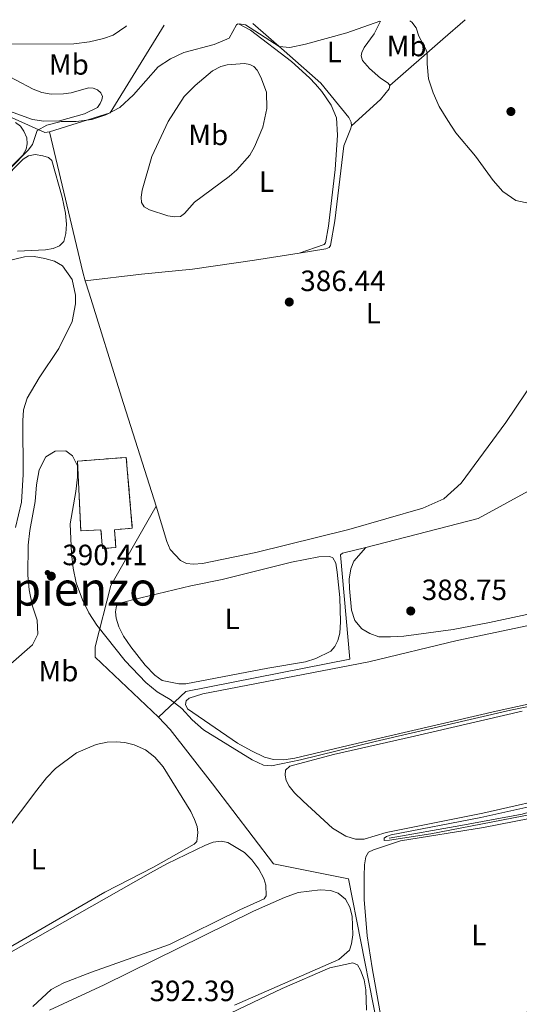
# Model space of a CAD drawing. Units: metres. Extents: x 628556 to 632047, y 4694917 to 4697293.
# Drawn here: x 631626 to 631797, y 4696953 to 4697290 of the extents above; entities that cross this region are included whole.
import ezdxf
from ezdxf.enums import TextEntityAlignment as Align

# ---------------------------------------------------------------- set-up
doc = ezdxf.new("R2010")
doc.units = ezdxf.units.M
doc.header["$MEASUREMENT"] = 0
doc.linetypes.add('DGN Style 3', pattern=[2.435890702152634, 1.739921930109024, -0.6959687720436097])
for name, color, linetype, lineweight in [('Acequia de obra', 4, 'Continuous', 0), ('Acequia sin especificar', 4, 'Continuous', 0), ('Balsa-alberca', 142, 'Continuous', 0), ('construcción   en ruinas', 1, 'Continuous', 0), ('contrucción  en ruinas', 1, 'DGN Style 3', 13), ('Cota de punto acotado terreno', 7, 'Continuous', 0), ('Curva de nivel intermedia', 30, 'Continuous', 0), ('Etiqueta de uso rústico', 92, 'Continuous', 0), ('Línea de cambio de uso (parcela vista)', 92, 'Continuous', 0), ('Punto acotado terreno (símbolo)', 7, 'Continuous', 0), ('Texto de Área (paraje) menor', 7, 'Continuous', 0)]:
    doc.layers.add(name, color=color, linetype=linetype, lineweight=lineweight)
doc.styles.add('Style-Arial', font='arial.ttf')

# ---------------------------------------------------------------- blocks, each defined once
blk = doc.blocks.new('5PATER')
at = {"layer": 'Balsa-alberca', "linetype": 'Continuous', "lineweight": 0}
h = blk.add_hatch(color=51, dxfattribs=at)
edge = h.paths.add_edge_path()
edge.add_ellipse((0, 0), major_axis=(-0.1095731443231308, -0.1110710700762829), ratio=0.9994222409660317, start_angle=0, end_angle=360)

msp = doc.modelspace()

# ---------------------------------------------------------------- linework, layer by layer
at = {"layer": 'Acequia de obra', "color": 4, "linetype": 'Continuous', "lineweight": 0, "extrusion": (0.02206813146619679, -0.01495961215044508, 0.9996445406132617), "elevation": -55945.15918817461, "flags": 128}
msp.add_lwpolyline([(4242523.023394483, 2112108.941486227), (4242540.002154356, 2112095.438460154), (4242575.095817477, 2112096.938796384)], dxfattribs=at)
at = {"layer": 'Acequia de obra', "color": 4, "linetype": 'Continuous', "lineweight": 0, "extrusion": (-0.01066989355315465, 0.07886443035751871, 0.996828247490985), "elevation": 364090.360639901, "flags": 128}
msp.add_lwpolyline([(-1255706.144868096, -4555631.233166763), (-1255704.429379827, -4555631.233166764), (-1255676.464396991, -4555648.573565692)], dxfattribs=at)
at = {"layer": 'Acequia de obra', "color": 4, "linetype": 'Continuous', "lineweight": 0, "extrusion": (-0.0614782336937485, 0.001954576007914039, 0.998106510556126), "elevation": -29266.45390683075, "flags": 128}
msp.add_lwpolyline([(-4714900.204676103, 481177.6390536365), (-4714903.135217574, 481176.6635913376), (-4714950.741902762, 481163.8200044025)], dxfattribs=at)
at = {"layer": 'Acequia de obra', "color": 4, "linetype": 'Continuous', "lineweight": 0, "extrusion": (0.0105544200359442, -0.003688988171910398, 0.999937495838601), "elevation": -10271.08341091322, "flags": 128}
msp.add_lwpolyline([(631704.7578267552, 4697103.51078416), (631743.2495880167, 4697113.340851048), (631771.3605553624, 4697128.710955633)], dxfattribs=at)
at = {"layer": 'Acequia de obra', "color": 4, "linetype": 'Continuous', "lineweight": 0}
for points in [[(631672.4900000002, 4697123.5, 387.3600000000006), (631660.5899999999, 4697160.800000001, 386.1999999999971), (631649.5300000003, 4697196.25, 385.9400000000023), (631648.25, 4697200.52, 385.8600000000006)], [(631673.29, 4697051.460000001, 391.5599999999977), (631651.5999999996, 4697071.970000001, 391.0800000000018), (631651.6600000003, 4697075.480000001, 390.8099999999977), (631656.9500000002, 4697096.41, 388.9499999999971), (631672.4900000002, 4697123.5, 387.3600000000006)], [(631673.29, 4697051.460000001, 391.5599999999977), (631682.6399999997, 4697060.210000001, 389.3000000000029), (631738.5899999999, 4697071.220000001, 389.2200000000012), (631735.4400000004, 4697106.859999999, 388.9100000000035), (631736.1299999999, 4697107.42, 388.9100000000035), (631744.0499999998, 4697109.439999999, 388.8300000000018)], [(631749.5300000003, 4696938.66, 394.7599999999948), (631746.6200000001, 4696953.350000001, 394), (631738.2199999997, 4696996.189999999, 392.4499999999971), (631712.5499999998, 4697001.32, 391.9600000000065), (631691.6900000004, 4697028.67, 391.7400000000052), (631677.2699999996, 4697047.189999999, 391.6100000000006), (631673.29, 4697051.460000001, 391.5599999999977)]]:
    msp.add_polyline3d(points, dxfattribs=at)
at = {"layer": 'Acequia sin especificar', "color": 4, "linetype": 'Continuous', "lineweight": 0}
msp.add_polyline3d([(631752.04, 4697010.08, 389.9499999999971), (631776.5499999998, 4697014.350000001, 388.8399999999965), (631797.5499999998, 4697018.25, 388.8000000000029), (631802.6500000004, 4697019.699999999, 388.8399999999965), (631823.0599999997, 4697024.26, 388.8000000000029), (631848.7100000001, 4697030.550000001, 388.8000000000029), (631866, 4697035.07, 388.8000000000029), (631875.6200000001, 4697039.16, 388.8000000000029), (631879.3200000003, 4697041.800000001, 388.8000000000029), (631882.2800000003, 4697044.630000001, 388.8000000000029), (631884.6900000004, 4697047.83, 388.8000000000029), (631886.5199999996, 4697051.439999999, 388.8000000000029), (631888.1299999999, 4697056.220000001, 388.8000000000029), (631888.6900000004, 4697063.82, 388.8000000000029), (631888.7000000002, 4697073.01, 388.7599999999948), (631889.75, 4697074.32, 388.6699999999983), (631892.6699999999, 4697075.24, 388.6199999999953), (631935.0099999999, 4697083.58, 388.3099999999977), (631954.2699999996, 4697088.140000001, 389.0099999999948)], dxfattribs=at)
at = {"layer": 'construcción   en ruinas', "color": 1, "linetype": 'Continuous', "lineweight": 0}
msp.add_polyline3d([(631658.2000000002, 4697115.449999999, 389.9499999999971), (631658.7100000001, 4697109.42, 389.9499999999971), (631654.1600000003, 4697109.029999999, 390), (631653.6100000005, 4697115.369999999, 390.2599999999948), (631646.6799999997, 4697115.050000001, 391.0200000000041), (631645.5499999998, 4697138.92, 390.6600000000035), (631662.25, 4697140.189999999, 389.9100000000035), (631664.3099999997, 4697115.970000001, 389.6399999999995)], close=True, dxfattribs=at)
at = {"layer": 'contrucción  en ruinas', "color": 1, "linetype": 'DGN Style 3', "lineweight": 13}
msp.add_polyline3d([(631654.1600000003, 4697109.029999999, 390), (631653.6100000005, 4697115.369999999, 390.2599999999948), (631646.6799999997, 4697115.050000001, 391.0200000000041), (631645.5499999998, 4697138.92, 390.6600000000035), (631662.25, 4697140.189999999, 389.9100000000035), (631664.3099999997, 4697115.970000001, 389.6399999999995), (631658.2000000002, 4697115.449999999, 389.9499999999971), (631658.7100000001, 4697109.42, 389.9499999999971), (631654.1600000003, 4697109.029999999, 390)], dxfattribs=at)
at = {"layer": 'Curva de nivel intermedia', "color": 30, "linetype": 'Continuous', "lineweight": 0, "flags": 128}
for points, elevation in [([(631700.8100000012, 4697288.31), (631702.9300000002, 4697288.010000001), (631714.4600000017, 4697280.63), (631718.1400000006, 4697280.279999999), (631723.4400000003, 4697281.350000001), (631737.5800000001, 4697285.220000001), (631748.9300000003, 4697289.210000001)], 384.9999999999999), ([(631759.1200000005, 4697289.4), (631759.8300000012, 4697288.929999999), (631761.2999999998, 4697286.970000001), (631762.2400000007, 4697284.07), (631764.6500000004, 4697279.66), (631765.0599999994, 4697278.380000002), (631765.0100000001, 4697274.609999998), (631765.5600000002, 4697269.53), (631767.1300000013, 4697264.779999998), (631769.1699999998, 4697260.029999998), (631772.0700000012, 4697255.249999999), (631774.8700000017, 4697251.099999999), (631781.6199999999, 4697243.079999999), (631787.5900000001, 4697234.779999999), (631790.9000000004, 4697231.050000002), (631795.3200000015, 4697228), (631800.1000000003, 4697226.99)], 384.9999999999999), ([(631700.3700000009, 4697288.31), (631699.8800000015, 4697287.999999999), (631697.4100000015, 4697283.48), (631692.3300000011, 4697281.279999998), (631681.9500000009, 4697278.529999998), (631677.3300000008, 4697276.329999999), (631673.1399999999, 4697273.609999999), (631664.730000001, 4697264.060000001), (631660.0100000004, 4697259.749999999), (631655.2300000016, 4697257.279999999), (631650.4999999995, 4697255.67), (631645.1200000017, 4697254.99), (631639.9600000007, 4697254.930000001), (631635.0999999992, 4697253.759999999), (631631.8, 4697251.899999999), (631630.1799999997, 4697247.130000001), (631628.7800000004, 4697245.180000001), (631616.3100000003, 4697232.599999998)], 385), ([(631622.8300000003, 4697069.630000001), (631630.1900000008, 4697076.17), (631632.0199999991, 4697079.73), (631631.7799999999, 4697084.58), (631630.2000000019, 4697089.33), (631629.0700000009, 4697094.909999998), (631628.6100000005, 4697099.890000001), (631628.7200000001, 4697110.220000001), (631629.2899999999, 4697115.189999999), (631631.1500000019, 4697125.130000001), (631631.5499999997, 4697130.77), (631632.4700000007, 4697135.890000001), (631634.7400000016, 4697140.33), (631637.9500000014, 4697142.34), (631641.5499999999, 4697142.410000001), (631643.8900000001, 4697140.67), (631645.6200000002, 4697137.240000002), (631645.6100000013, 4697133.470000001), (631645.01, 4697128.499999999), (631643.0900000001, 4697117.430000001), (631643.5400000014, 4697107.359999998), (631644.0800000002, 4697102.350000001), (631645.1100000006, 4697097.350000001), (631647.2400000007, 4697091.529999999), (631649.4800000003, 4697087.01), (631652.2200000007, 4697082.83), (631661.8800000012, 4697070.699999999), (631668.8900000006, 4697063.279999998), (631672.7500000009, 4697060.100000001), (631677.2500000002, 4697057.4), (631681.2300000011, 4697054.390000001), (631684.7500000015, 4697050.509999999), (631688.6500000019, 4697047.140000001), (631705.2999999997, 4697036.779999998), (631709.1100000006, 4697035.029999998), (631711.8799999999, 4697034.76), (631721.8300000009, 4697036.789999999), (631747.2500000016, 4697043.130000001), (631793.5700000012, 4697053.759999999), (631839.9100000011, 4697063.279999998)], 390), ([(631842.8900000006, 4697030.350000001), (631783.4000000012, 4697017.149999999), (631752.7200000011, 4697011.149999999), (631751.1100000017, 4697010.640000001), (631750.3300000017, 4697010.03), (631750.3699999999, 4697009.289999999), (631752.1900000013, 4697009.33), (631766.290000001, 4697011.55), (631815.1200000007, 4697021.009999999)], 390)]:
    msp.add_lwpolyline(points, dxfattribs=dict(at, elevation=elevation))
at = {"layer": 'Línea de cambio de uso (parcela vista)', "color": 92, "linetype": 'Continuous', "lineweight": 0, "extrusion": (0.6225832646021261, -0.7080914351007346, 0.3331615196482649), "elevation": -2932647.97077063, "flags": 128}
msp.add_lwpolyline([(3576080.72626181, 1036655.110153537), (3576104.770783599, 1036654.64349312), (3576114.859162467, 1036654.71773455)], dxfattribs=at)
at = {"layer": 'Línea de cambio de uso (parcela vista)', "color": 92, "linetype": 'Continuous', "lineweight": 0}
for points in [[(631739.2100000001, 4697253.470000001, 385.6699999999983), (631739.0599999997, 4697254.779999999, 385.8000000000029), (631738.3300000001, 4697256.310000001, 386.0299999999988), (631728.7800000003, 4697268.08, 385.9799999999959), (631716.25, 4697279.08, 385.179999999993), (631705.5099999999, 4697288.4, 384.0800000000018)], [(631749.1600000003, 4697289.210000001, 385), (631746.9500000002, 4697284.970000001, 385.2200000000012), (631743.5300000003, 4697280.279999999, 385.8399999999965), (631742.7400000002, 4697278.51, 385.8399999999965), (631742.5599999997, 4697277.439999999, 385.8399999999965), (631742.9299999997, 4697275.82, 385.8399999999965), (631745.2999999998, 4697273.100000001, 385.5800000000018), (631749.0999999996, 4697269.75, 385.4400000000023), (631751.7100000001, 4697268.029999999, 385.3099999999977), (631752.2999999998, 4697267.310000001, 385.3099999999977)], [(631662.2999999998, 4697287.600000001, 382.8399999999965), (631662.0499999998, 4697287.390000001, 382.8399999999965), (631657.7599999999, 4697284.480000001, 382.75), (631654.4600000001, 4697283.300000001, 382.75), (631649.6799999997, 4697282.189999999, 382.7899999999936), (631644.3799999999, 4697281.51, 382.8800000000047), (631620.6200000001, 4697281.350000001, 382.8399999999965)], [(631700.5700000003, 4697288.310000001, 385), (631704.7300000006, 4697286.180000001, 385.2299999999959), (631718.6699999999, 4697275.470000001, 386.070000000007), (631724.8200000003, 4697269.83, 386.7299999999959), (631726.8499999996, 4697267.699999999, 386.7799999999988), (631729.0599999997, 4697265.189999999, 386.7799999999988), (631732.2999999998, 4697260.58, 386.9100000000035), (631734.04, 4697256.17, 387), (631734.4600000001, 4697250.33, 387), (631733.6500000004, 4697238.529999999, 386.5599999999977), (631731.29, 4697219.220000001, 386.5099999999948), (631730.3099999997, 4697213.550000001, 386.5099999999948), (631729.8300000001, 4697212.970000001, 386.6000000000058), (631721.2800000003, 4697210.02, 386.5099999999948)], [(631618.25, 4697272.34, 383.8500000000058), (631630.3799999999, 4697266.039999999, 384.5099999999948), (631633.4000000004, 4697264.869999999, 384.429999999993), (631636.6399999997, 4697264.34, 384.3800000000047), (631640.79, 4697264.41, 384.2899999999936), (631643.4000000004, 4697264.779999999, 384.3399999999965), (631649.3099999997, 4697266.439999999, 384.2899999999936), (631650.9800000006, 4697266.310000001, 384.3399999999965), (631652.3799999999, 4697265.789999999, 384.3800000000047), (631653.5099999999, 4697264.77, 384.4700000000012), (631654.0899999999, 4697263.51, 384.5099999999948), (631653.9500000002, 4697262.41, 384.6900000000023), (631653.3499999996, 4697261.15, 384.7799999999988), (631652.3700000001, 4697259.76, 384.7400000000052), (631648.0099999999, 4697257.560000001, 384.7400000000052), (631639.4699999997, 4697255.140000001, 384.7400000000052), (631634.0899999999, 4697255.029999999, 384.6900000000023), (631630.2000000002, 4697255.680000001, 384.6900000000023), (631616.8399999999, 4697260.41, 384.3800000000047)], [(631678.6900000004, 4697222.34, 386.4799999999959), (631676.4100000003, 4697222.76, 386.4799999999959), (631670.1699999999, 4697224.779999999, 386.429999999993), (631668.4000000004, 4697225.75, 386.3899999999995), (631667.4600000001, 4697227.310000001, 386.3500000000058), (631667.29, 4697229.15, 386.3500000000058), (631667.6699999999, 4697231.5, 386.2100000000065), (631670.9699999997, 4697243.039999999, 386.0800000000018), (631676.5199999996, 4697255, 385.8999999999942), (631682.0499999998, 4697263.52, 385.679999999993), (631685.7599999999, 4697267.26, 385.6399999999995), (631691.7599999999, 4697272.26, 385.4600000000065), (631694.5800000001, 4697273.730000001, 385.5), (631696.7599999999, 4697274.300000001, 385.5), (631702.6699999999, 4697274.75, 385.5), (631704.4500000002, 4697274.42, 385.5), (631705.8600000005, 4697273.76, 385.5500000000029), (631707, 4697272.449999999, 385.6399999999995), (631708.2199999997, 4697270.119999999, 385.8099999999977), (631710.1299999999, 4697265.039999999, 386.1699999999983), (631710.2800000003, 4697259.369999999, 386.2599999999948), (631708.9000000004, 4697253.08, 386.570000000007), (631706.1100000005, 4697246.279999999, 386.6999999999971), (631704.4699999997, 4697243.460000001, 386.6600000000035), (631700.0300000003, 4697238.449999999, 386.570000000007), (631697.4100000003, 4697236.130000001, 386.570000000007), (631685.54, 4697227.359999999, 386.570000000007), (631682.0899999999, 4697223.52, 386.5200000000041), (631680.7800000003, 4697222.51, 386.4799999999959), (631678.6900000004, 4697222.34, 386.4799999999959)], [(631752.2999999998, 4697267.310000001, 385.3099999999977), (631752.1299999999, 4697266.17, 385.3099999999977), (631749.1299999999, 4697262.449999999, 385.2200000000012), (631739.2100000001, 4697253.470000001, 385.6699999999983)], [(631624.3600000005, 4697254.619999999, 384.570000000007), (631626.1100000005, 4697253.369999999, 384.6199999999953), (631627.2999999998, 4697251.67, 384.75), (631628.2599999999, 4697249.359999999, 384.6600000000035), (631628.4000000004, 4697247.380000001, 384.6199999999953), (631628.0800000001, 4697245.460000001, 384.570000000007), (631626.8700000001, 4697243.430000001, 384.570000000007), (631590.6200000001, 4697206.77, 384.4900000000052)], [(631721.2800000003, 4697210.02, 386.5099999999948), (631730.3799999999, 4697211.460000001, 385.5800000000018), (631731.5300000003, 4697211.960000001, 385.5800000000018), (631732.0800000001, 4697212.58, 385.5399999999936), (631733.4600000001, 4697221.029999999, 385.1399999999995), (631736.5999999996, 4697246.680000001, 385.4100000000035), (631738.8499999996, 4697252.359999999, 385.4900000000052), (631739.2100000001, 4697253.470000001, 385.6699999999983)], [(631590.7400000002, 4697205.25, 384.929999999993), (631627.0599999997, 4697242.09, 384.9700000000012), (631628.8600000005, 4697243.210000001, 384.9700000000012), (631631.1200000001, 4697243.640000001, 385.0599999999977), (631633.6799999997, 4697243.27, 385.1100000000006), (631635.6200000001, 4697242.619999999, 385.1100000000006), (631636.8300000001, 4697241.600000001, 385.1100000000006), (631640.2999999998, 4697229.09, 385.1900000000023), (631641.4800000006, 4697223.630000001, 385.3300000000018), (631641.8499999996, 4697219.850000001, 385.3699999999953), (631641.6100000005, 4697216.65, 385.2400000000052), (631640.9199999999, 4697213.930000001, 385.2400000000052), (631639.4800000006, 4697212.5, 385.2400000000052), (631637.2400000002, 4697211.57, 385.2799999999988), (631634.6299999999, 4697211.060000001, 385.3300000000018), (631625.1100000005, 4697210.600000001, 385.5)], [(631620.4299999997, 4697207.060000001, 385.8099999999977), (631627.5, 4697208.75, 385.8099999999977), (631630.8300000001, 4697208.789999999, 385.8099999999977), (631634.4699999997, 4697208.199999999, 385.8999999999942), (631637.7300000006, 4697207.25, 385.8999999999942), (631640.4400000004, 4697205.600000001, 386.0800000000018), (631643.7599999999, 4697200.960000001, 386.2599999999948), (631644.8600000005, 4697195.609999999, 386.3899999999995), (631644.8899999997, 4697192.67, 386.3899999999995), (631643.7400000002, 4697186.67, 386.5200000000041), (631639.1600000003, 4697177.439999999, 386.7400000000052), (631632.4400000004, 4697167.42, 387.5), (631628.3899999997, 4697160.369999999, 387.8099999999977), (631627.1399999997, 4697156.390000001, 387.9400000000023), (631626.8700000001, 4697152.65, 388.2100000000065), (631626.9600000001, 4697134.32, 388.6100000000006), (631626.4699999997, 4697124.9, 388.8300000000018), (631624.4500000002, 4697116.180000001, 388.8699999999953)], [(631721.2800000003, 4697210.02, 386.5099999999948), (631706.04, 4697207.59, 386.4700000000012), (631684.8600000005, 4697204.460000001, 386.5599999999977), (631667.4299999997, 4697202.74, 386.6000000000058), (631648.25, 4697200.52, 385.8600000000006)], [(631815.79, 4697187.380000001, 386.1100000000006), (631791.9100000003, 4697152.100000001, 386.7700000000041), (631776.6900000004, 4697131.369999999, 387.0399999999936), (631770.7300000006, 4697126.029999999, 387.2200000000012), (631763.5700000003, 4697122.84, 387.4400000000023), (631738.2800000003, 4697115.57, 387.3899999999995), (631706.5499999998, 4697107.720000001, 387.6199999999953), (631688.2699999996, 4697103.869999999, 387.7899999999936), (631685.1900000004, 4697103.74, 387.6600000000035), (631682.8399999999, 4697103.970000001, 387.6999999999971), (631680.79, 4697105, 387.6999999999971), (631677.29, 4697108.75, 387.6600000000035), (631676.0999999996, 4697111.480000001, 387.6199999999953), (631672.4900000002, 4697123.5, 387.3600000000006)], [(631816.0899999999, 4697090.17, 389.070000000007), (631786.3399999999, 4697083.77, 389.4199999999983), (631773.9000000004, 4697081.369999999, 389.5099999999948), (631757.1299999999, 4697079.060000001, 389.5099999999948), (631752.5599999997, 4697078.869999999, 389.3800000000047), (631748.5499999998, 4697078.880000001, 389.1999999999971), (631745.4299999997, 4697079.980000001, 389.1499999999942), (631742.7100000001, 4697081.630000001, 389.1499999999942), (631740.3899999997, 4697084.42, 389.1100000000006), (631739.2000000002, 4697087.930000001, 388.7599999999948), (631738.4900000002, 4697095.42, 388.7599999999948), (631738.4500000002, 4697098.58, 388.8000000000029), (631739.0099999999, 4697102.07, 388.7599999999948), (631739.9800000006, 4697104.730000001, 388.6699999999983), (631744.0499999998, 4697109.439999999, 388.4499999999971)], [(631682.6500000004, 4697062.75, 389.0800000000018), (631680.1699999999, 4697062.77, 389.1199999999953), (631674.5199999996, 4697063.970000001, 389.1199999999953), (631671.9800000006, 4697065.789999999, 389.0800000000018), (631668.6699999999, 4697069.189999999, 389.0299999999988), (631663.7800000003, 4697075.480000001, 388.9900000000052), (631661.3499999996, 4697079.130000001, 388.9499999999971), (631659.6799999997, 4697082.300000001, 388.8999999999942), (631658.7999999998, 4697085.25, 388.8600000000006), (631658.5499999998, 4697087.439999999, 388.8600000000006), (631658.9400000004, 4697089.470000001, 388.8099999999977), (631660.9299999997, 4697090.57, 388.8099999999977), (631664.3700000001, 4697091.529999999, 388.7700000000041), (631684.3200000003, 4697096.289999999, 388.5899999999965), (631694.9900000002, 4697098.42, 388.3300000000018), (631718.7000000002, 4697104.369999999, 388.2400000000052), (631728, 4697106.17, 388.2799999999988), (631731.8200000003, 4697106.369999999, 388.5), (631732.8700000001, 4697105.84, 388.679999999993), (631733.8200000003, 4697104.029999999, 388.7700000000041), (631734.2800000003, 4697100.92, 388.8099999999977), (631735.2400000002, 4697092.33, 388.5899999999965), (631735.4199999999, 4697084.01, 388.7200000000012), (631735.1900000004, 4697080.130000001, 388.679999999993), (631734.5700000003, 4697077.560000001, 388.679999999993), (631733.54, 4697075.57, 388.679999999993), (631732.0999999996, 4697073.960000001, 388.679999999993), (631727.0099999999, 4697071.449999999, 388.7200000000012), (631723.5, 4697070.369999999, 388.7700000000041), (631710.5899999999, 4697068.16, 389.0299999999988), (631682.6500000004, 4697062.75, 389.0800000000018)], [(631889.5700000003, 4697101.630000001, 389.6499999999942), (631775.3600000005, 4697077.66, 389.4799999999959), (631745.0999999996, 4697070.359999999, 390.1000000000058), (631697.25, 4697061.119999999, 389.9199999999983), (631688.4000000004, 4697059.359999999, 390.2299999999959), (631683.7300000006, 4697057.960000001, 390.2299999999959), (631682.7400000002, 4697056.939999999, 390.1399999999995), (631682.4299999997, 4697055.76, 390.1000000000058), (631683.1500000004, 4697054.220000001, 390.0500000000029), (631700.2199999997, 4697042.49, 389.8300000000018), (631705.0199999996, 4697039.890000001, 389.429999999993), (631709.5300000003, 4697037.730000001, 389.429999999993), (631712.54, 4697036.949999999, 389.429999999993), (631716.0899999999, 4697036.850000001, 389.429999999993), (631719.8600000005, 4697037.41, 389.1199999999953), (631738.0199999996, 4697041.710000001, 388.8999999999942), (631788.6900000004, 4697053.460000001, 389.2599999999948), (631815.2000000002, 4697059.289999999, 388.8999999999942)], [(631740.5999999996, 4697009.730000001, 390.4400000000023), (631737.2999999998, 4697010.720000001, 390.4799999999959), (631732.7400000002, 4697013.439999999, 390.4400000000023), (631722.6699999999, 4697022.680000001, 390.3500000000058), (631719.7699999996, 4697025.560000001, 390.3500000000058), (631717.9600000001, 4697027.84, 390.3500000000058), (631716.8600000005, 4697029.82, 390.3500000000058), (631716.4900000002, 4697031.58, 390.3899999999995), (631716.5999999996, 4697033.289999999, 390.4400000000023), (631718.1600000003, 4697034.619999999, 390.3099999999977), (631733.0899999999, 4697038.67, 390.1300000000047), (631760.6900000004, 4697044.92, 389.6399999999995), (631797.5700000003, 4697053.51, 389.6900000000023)], [(631614.7999999998, 4697004.27, 391.070000000007), (631631.6399999997, 4697026.470000001, 390.9400000000023), (631634.9699999997, 4697030.730000001, 390.9400000000023), (631638.0300000003, 4697033.82, 390.9799999999959), (631645.2599999999, 4697039.27, 390.9799999999959), (631652.0099999999, 4697042.02, 390.9799999999959), (631655.6699999999, 4697042.82, 391.1199999999953), (631658.75, 4697043.029999999, 391.1199999999953), (631661.7300000006, 4697042.810000001, 391.1199999999953), (631664.9600000001, 4697041.930000001, 391.1199999999953), (631668.8099999997, 4697040.210000001, 391.1199999999953), (631671.9800000006, 4697037.77, 391.1199999999953), (631674.8899999997, 4697034.460000001, 391.1600000000035), (631684.3499999996, 4697019.140000001, 391.2100000000065), (631685.5700000003, 4697016.480000001, 391.1600000000035), (631686.5, 4697014.07, 391.1600000000035), (631686.6799999997, 4697012.02, 391.1600000000035), (631686.3200000003, 4697008.92, 391.1199999999953), (631685.4299999997, 4697008, 391.1199999999953), (631671.5800000001, 4697000.16, 391.070000000007), (631654.9199999999, 4696991.65, 391.0299999999988), (631613.3799999999, 4696967.619999999, 391.1600000000035)], [(631812.2199999997, 4697024.960000001, 391.2799999999988), (631784.0599999997, 4697018.609999999, 391.4600000000065), (631751.0499999998, 4697012, 390.929999999993), (631743.5800000001, 4697009.730000001, 390.3500000000058), (631740.5999999996, 4697009.730000001, 390.4400000000023)], [(631810.4800000006, 4697018.869999999, 391.8000000000029), (631784.2999999998, 4697013.76, 391.8500000000058), (631755.9100000003, 4697009.15, 391.8899999999995), (631746.6799999997, 4697006.109999999, 392.070000000007), (631745.04, 4697005.310000001, 392.070000000007), (631744.1399999997, 4697003.65, 392.070000000007), (631743.6600000003, 4697000.970000001, 392.1100000000006), (631743.4800000006, 4696997.029999999, 392.1600000000035), (631743.5, 4696989.15, 392.4199999999983), (631744.5199999996, 4696976.699999999, 393), (631746.2400000002, 4696965.77, 393.3099999999977), (631749.5, 4696947.82, 393.7100000000065), (631750.5999999996, 4696943.710000001, 393.8899999999995), (631751.5099999999, 4696940.980000001, 393.8899999999995), (631752.4100000003, 4696940.58, 393.8899999999995), (631754.5, 4696940.619999999, 393.75), (631778.6799999997, 4696946.01, 393.1300000000047), (631818.7400000002, 4696955.100000001, 393.9700000000012), (631822.1799999997, 4696955.83, 393.929999999993)], [(631583.8499999996, 4696948.230000001, 391.7599999999948), (631616.04, 4696967.300000001, 391.4499999999971), (631670.5, 4696998.26, 391.7100000000065), (631676.1500000004, 4697001.32, 391.8899999999995), (631689.2999999998, 4697007.619999999, 391.8899999999995), (631691.9600000001, 4697008.74, 391.9799999999959), (631694.6799999997, 4697009.039999999, 392.1600000000035), (631696.9000000004, 4697008.550000001, 392.1600000000035), (631702.6500000004, 4697005.130000001, 392.1999999999971), (631705.1799999997, 4697002.66, 392.1999999999971), (631707.5599999997, 4696999.51, 392.1999999999971), (631709.2699999996, 4696996.310000001, 392.1999999999971), (631709.9100000003, 4696993.949999999, 392.1600000000035), (631710.0700000003, 4696990.369999999, 392.1100000000006), (631709.3600000005, 4696989.32, 392.1100000000006), (631701.0099999999, 4696985.560000001, 392.1600000000035), (631677.0099999999, 4696973.720000001, 392.25), (631650.4100000003, 4696964.310000001, 392.1600000000035), (631640.8799999999, 4696960.66, 392.1999999999971), (631636.5300000003, 4696958.310000001, 392.1999999999971), (631630.2699999996, 4696952.57, 392.1600000000035)], [(631636.0199999996, 4696951.27, 392.2899999999936), (631654.7400000002, 4696959.92, 392.0200000000041), (631705.7400000002, 4696985.09, 392.1999999999971), (631716.2599999999, 4696989.800000001, 392.4700000000012), (631720.9500000002, 4696991.49, 392.4199999999983), (631728.5099999999, 4696992.42, 392.6900000000023), (631732, 4696992.220000001, 392.7799999999988), (631734.6500000004, 4696991.279999999, 392.7799999999988), (631737.0999999996, 4696989.199999999, 392.7799999999988), (631738.6799999997, 4696986.480000001, 392.7799999999988), (631739.3899999997, 4696983.460000001, 392.820000000007), (631739.6399999997, 4696977.050000001, 393.0399999999936), (631739.2100000001, 4696973.949999999, 393.0899999999965), (631738.4699999997, 4696971.789999999, 393.0899999999965), (631734.8899999997, 4696968.550000001, 393.0399999999936), (631699.1699999999, 4696952.980000001, 392.9499999999971)], [(631685.4500000002, 4696944.289999999, 393.6199999999953), (631715.5700000003, 4696958.710000001, 393.7100000000065), (631731.7599999999, 4696965.75, 393.570000000007), (631739.7100000001, 4696967.51, 393.6600000000035), (631741.2300000006, 4696966.779999999, 393.7100000000065), (631742.3099999997, 4696965.01, 393.75), (631743.5599999997, 4696961.640000001, 393.8899999999995), (631744.0700000003, 4696958.180000001, 393.8899999999995), (631744.3399999999, 4696951.24, 393.8899999999995)]]:
    msp.add_polyline3d(points, dxfattribs=at)

# ---------------------------------------------------------------- block references
at = {"layer": 'Punto acotado terreno (símbolo)', "color": 7, "linetype": 'Continuous', "lineweight": 0, "xscale": 10, "yscale": 10, "zscale": 10}
for p in [(631793.6700000019, 4697258.370000003, 384.1900000000028), (631717.9499999986, 4697193.270000001, 386.4400000000023), (631636.6399999993, 4697099.590000002, 390.4100000000035), (631759.449999999, 4697087.690000001, 388.7500000000005)]:
    msp.add_blockref('5PATER', p, dxfattribs=at)

# ---------------------------------------------------------------- texts
at = {"layer": 'Cota de punto acotado terreno', "color": 7, "linetype": 'Continuous', "lineweight": 0, "style": 'Style-Arial'}
for s, p in [('386.44', (631721.6999999996, 4697197.020000001, 386.4400000000023)), ('390.41', (631640.3900000004, 4697103.34, 390.4100000000035)), ('388.75', (631763.2000000002, 4697091.440000001, 388.75)), ('392.39', (631670.1999999988, 4696954.370000001, 392.3899999999995))]:
    msp.add_text(s, height=7.000000000000002, dxfattribs=at).set_placement(p)
at = {"layer": 'Etiqueta de uso rústico', "color": 92, "linetype": 'Continuous', "lineweight": 0, "style": 'Style-Arial'}
for s, p in [('L', (631733.321420379, 4697278.730009998, 385.3300000000018)), ('Mb', (631758.0502462437, 4697280.750009999, 385.1600000000035)), ('Mb', (631642.6402462446, 4697274.450009998, 383.5)), ('Mb', (631690.2702462418, 4697250.380009998, 386.2200000000012)), ('L', (631710.1814203783, 4697234.41001, 386.570000000007)), ('L', (631746.6714203797, 4697189.470009997, 386.1600000000035)), ('L', (631698.4514203779, 4697085.000009999, 388.6300000000047)), ('Mb', (631639.0702462428, 4697067.150009996, 390.4799999999959)), ('L', (631632.2014203772, 4697002.87001, 391.0399999999936)), ('L', (631782.6814203785, 4696976.970009997, 392.5500000000029))]:
    msp.add_text(s, height=7.000000000000002, dxfattribs=at).set_placement(p, align=Align.MIDDLE_CENTER)
at = {"layer": 'Texto de Área (paraje) menor', "color": 7, "linetype": 'Continuous', "lineweight": 0, "style": 'Style-Arial'}
msp.add_text('Muga de Gallipienzo', height=11.5, dxfattribs=at).set_placement((631598.9313176471, 4697095.290009997, 387.3099999999977), align=Align.MIDDLE_CENTER)

doc.saveas('drawing.dxf')
